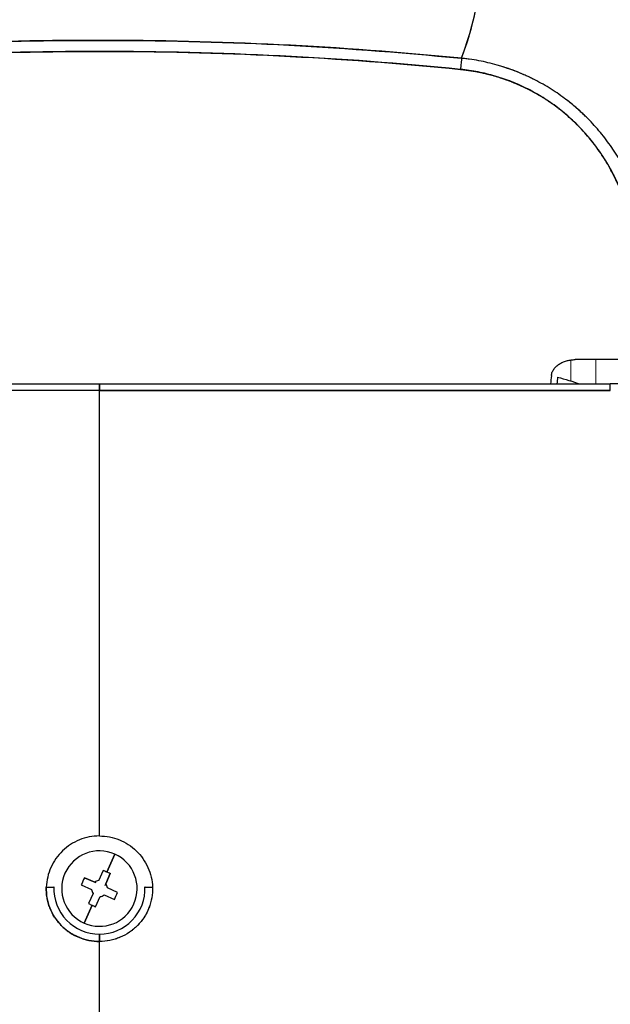
# Model space of a CAD drawing. Units: millimetres. Extents: x 0 to 15750, y 0 to 22275.
# Drawn here: x 5196 to 5274, y 13295 to 13425 of the extents above; entities that cross this region are included whole.
import ezdxf

# ---------------------------------------------------------------- set-up
doc = ezdxf.new("R2010")
doc.units = ezdxf.units.MM
doc.header["$LTSCALE"] = 75
doc.layers.add('Bemaßung (ISO)', color=1, linetype='Continuous', lineweight=5, true_color=0xff0000)
doc.layers.add('Tangential', color=7, linetype='Continuous', lineweight=9, true_color=0xbfbfbf)
doc.layers.add('Sichtbar (ISO)', color=7, linetype='Continuous', lineweight=25)
doc.styles.add('Bemaßung_gerundet', font='tahoma.ttf')
doc.dimstyles.new('Dehoust_gerundet', dxfattribs={"dimscale": 75, "dimtxt": 3.5, "dimasz": 2.5, "dimexe": 3.175, "dimexo": 0.8, "dimgap": 0.8, "dimtad": 1, "dimtoh": 1, "dimdec": 0, "dimlfac": 0.1, "dimrnd": 1e-08, "dimzin": 12, "dimtxsty": 'Bemaßung_gerundet', "dimcen": 0.09, "dimdle": 10, "dimclrd": 1, "dimclre": 1, "dimclrt": 256, "dimadec": 1, "dimazin": 3, "dimtfac": 1, "dimtmove": 0, "dimatfit": 3, "dimfxl": 1, "dimtolj": 1, "dimtzin": 0, "dimlwd": -1, "dimlwe": -1, "dimarcsym": 0})

# ---------------------------------------------------------------- blocks, each defined once
blk = doc.blocks.new('*D14')
at = {"layer": 'Bemaßung (ISO)', "color": 1, "transparency": 16777216}
for p, q in [((5029.98, 15099.58), (4348.49, 15099.58)), ((4586.62, 14912.08), (4586.62, 12385.15)), ((5340.34, 12197.65), (4348.49, 12197.65))]:
    blk.add_line(p, q, dxfattribs=at)
for points in [[(4555.37, 14912.08), (4617.87, 14912.08), (4586.62, 15099.58)], [(4555.37, 12385.15), (4617.87, 12385.15), (4586.62, 12197.65)]]:
    blk.add_solid(points, dxfattribs=at)
at = {"layer": 'Defpoints', "color": 0, "transparency": 16777216}
for p in [(5089.98, 15099.58), (4586.62, 12197.65), (5400.34, 12197.65)]:
    blk.add_point(p, dxfattribs=at)
at = {"layer": 'Bemaßung (ISO)', "color": 22, "true_color": 0xc13f00, "transparency": 16777216, "insert": (4253.19, 13648.61), "char_height": 262.5, "attachment_point": 2, "rotation": 90, "style": 'Bemaßung_gerundet'}
blk.add_mtext('\\A1;2900', dxfattribs=at)

msp = doc.modelspace()

# ---------------------------------------------------------------- linework, layer by layer
at = {"layer": 'Sichtbar (ISO)'}
for p, q in [((5272.51, 13407.38), (5272.51, 13407.38)), ((5277.37, 13380.24), (5269.11, 13380.24)), ((5206.45, 13376.19), (5139.16, 13376.19)), ((5139.19, 13377.05), (5206.45, 13377.05)), ((5139.19, 13377.05), (5206.45, 13377.05)), ((5206.45, 13377.05), (5206.45, 13376.19)), ((5206.45, 13376.19), (5206.45, 13377.05)), ((5206.45, 13377.05), (5273.7, 13377.05)), ((5206.45, 13377.05), (5273.7, 13377.05)), ((5206.45, 13317.48), (5206.45, 13376.19)), ((5206.45, 13376.19), (5273.73, 13376.19)), ((5206.45, 13317.48), (5206.45, 13376.19)), ((5276.49, 13377.05), (5273.7, 13377.05)), ((5208.46, 13315.09), (5207.41, 13312.73)), ((5207.41, 13312.73), (5208.46, 13315.09)), ((5206.94, 13312.93), (5206.34, 13311.59)), ((5207.29, 13311.17), (5207.88, 13312.52)), ((5207.88, 13312.52), (5207.29, 13311.17)), ((5205.82, 13311.39), (5204.48, 13311.98)), ((5204.48, 13311.98), (5205.82, 13311.39)), ((5206.03, 13311.29), (5205.82, 13311.39)), ((5207.19, 13310.96), (5207.29, 13311.17)), ((5204.06, 13311.04), (5205.4, 13310.45)), ((5205.61, 13309.92), (5205.01, 13308.58)), ((5208.83, 13310.05), (5207.49, 13310.65)), ((5205.95, 13308.16), (5206.55, 13309.51)), ((5207.07, 13309.71), (5208.41, 13309.11)), ((5205.48, 13308.36), (5204.43, 13306.01)), ((5204.43, 13306.01), (5205.48, 13308.36)), ((5206.45, 13303.59), (5206.45, 13304.55)), ((5206.45, 13304.55), (5206.45, 13303.59)), ((5206.45, 13262.05), (5206.45, 13303.59)), ((5206.45, 13262.05), (5206.45, 13303.59))]:
    msp.add_line(p, q, dxfattribs=at)
for radius, start, end in [(4.97, 66.0705, 246.0705), (4.97, 246.0705, 66.0705), (1.05, 95.5686, 126.5724), (1.05, 5.5686, 36.5724), (6, 177.9104, 270), (1.05, 185.5686, 216.5724), (6, 270, 2.0896), (1.05, 275.5686, 306.5724)]:
    msp.add_arc((5206.45, 13310.55), radius, start, end, dxfattribs=at)
for centre, major_axis, ratio, start_param, end_param in [((5253.96, 13418), (0.2, 1.99), 0.001255, 0.215322, 1.32204), ((5253.96, 13418), (0.2, 1.99), 0.001244, 0.215323, 1.32204), ((5647.1, 13242.95), (-32.92, 614.53), 0.626976, 1.315559, 1.317368), ((5646.85, 13243.31), (32.78, -612.66), 0.627125, 4.457408, 4.458916), ((2648.6, 14466.38), (-3136.03, 1200.49), 0.044691, 2.575586, 2.577306), ((5206.45, 13376.05), (2000.06, 0), 0.00007, 1.570797, 1.604446), ((5206.44, 13376.05), (2000.06, 0), 0.00007, 1.537146, 1.570796), ((5273.7, 13376.05), (0, 1), 0.033644, 4.85547, 6.283185), ((5205.18, 13307.69), (11.29, -5.01), 0.446198, 1.570796, 1.6125), ((5205.18, 13307.69), (11.29, -5.01), 0.446198, 1.529093, 1.570796), ((5209.3, 13309.28), (5.01, 11.29), 0.446198, 1.529093, 1.6125), ((5199.45, 13310.8), (0.999, -0.036), 0.060729, 4.718097, 6.283185), ((5203.59, 13311.81), (-5.01, -11.29), 0.446198, 1.529093, 1.6125), ((5213.44, 13310.8), (-0.999, -0.036), 0.060729, 0, 1.565089), ((5207.71, 13313.4), (-11.29, 5.01), 0.446198, 1.529093, 1.570796), ((5207.71, 13313.4), (-11.29, 5.01), 0.446198, 1.570796, 1.6125)]:
    msp.add_ellipse(centre, major_axis=major_axis, ratio=ratio, start_param=start_param, end_param=end_param, dxfattribs=at)
for points, knots in [([(5254.15, 13419.94), (5255.62, 13424), (5256.41, 13427.42), (5256.47, 13430.2), (5256.52, 13432.99), (5255.84, 13435.13), (5254.42, 13436.61)], [0.0000001, 0.0000001, 0.0000001, 0.0000001, 0.5, 0.5, 0.5, 1, 1, 1, 1]), ([(5254.15, 13419.94), (5255.52, 13423.73), (5256.29, 13426.95), (5256.53, 13431.27), (5256.38, 13432.71), (5255.79, 13434.54), (5255.54, 13435.1), (5255.06, 13435.85), (5254.88, 13436.09), (5254.61, 13436.42), (5254.51, 13436.52), (5254.42, 13436.61)], [0.0339977, 0.0339977, 0.0339977, 0.0339977, 0.0895573, 0.0895573, 0.1241646, 0.1241646, 0.1414682, 0.1414682, 0.1501201, 0.1501201, 0.1541093, 0.1541093, 0.1541093, 0.1541093]), ([(5254.15, 13419.94), (5246.13, 13420.74), (5238.12, 13421.34), (5222.15, 13422.12), (5214.18, 13422.31), (5198.28, 13422.31), (5190.35, 13422.11), (5174.52, 13421.32), (5166.62, 13420.73), (5158.74, 13419.94)], [0, 0, 0, 0, 0.02366166, 0.02366166, 0.04732332, 0.04732332, 0.07098498, 0.07098498, 0.09464665, 0.09464665, 0.09464665, 0.09464665]), ([(5158.74, 13419.94), (5167.24, 13420.79), (5175.19, 13421.36), (5182.93, 13421.74), (5190.67, 13422.12), (5198.63, 13422.31), (5206.45, 13422.31), (5214.26, 13422.31), (5222.22, 13422.12), (5229.96, 13421.74), (5237.7, 13421.36), (5245.65, 13420.79), (5254.15, 13419.94)], [0, 0, 0, 0, 0.25, 0.25, 0.25, 0.5, 0.5, 0.5, 0.75, 0.75, 0.75, 1, 1, 1, 1]), ([(5254, 13418.49), (5246.1, 13419.28), (5238.18, 13419.87), (5230.25, 13420.26), (5222.32, 13420.66), (5214.39, 13420.85), (5206.45, 13420.85), (5198.51, 13420.85), (5190.57, 13420.66), (5182.64, 13420.26), (5174.71, 13419.87), (5166.79, 13419.28), (5158.89, 13418.49)], [0, 0, 0, 0, 0.25, 0.25, 0.25, 0.5, 0.5, 0.5, 0.75, 0.75, 0.75, 1, 1, 1, 1]), ([(5158.89, 13418.49), (5166.74, 13419.27), (5174.62, 13419.86), (5190.4, 13420.65), (5198.31, 13420.85), (5214.16, 13420.86), (5222.1, 13420.66), (5238.03, 13419.88), (5246.01, 13419.29), (5254, 13418.49)], [-0.09464665, -0.09464665, -0.09464665, -0.09464665, -0.07098498, -0.07098498, -0.04732332, -0.04732332, -0.02366166, -0.02366166, 0, 0, 0, 0]), ([(5278.8, 13393.52), (5278.77, 13394.34), (5278.7, 13395.16), (5278.57, 13396.18), (5278.54, 13396.39), (5278.48, 13396.79), (5278.44, 13397), (5278.34, 13397.61), (5278.26, 13398.01), (5277.99, 13399.21), (5277.78, 13400), (5277.3, 13401.55), (5277.02, 13402.32), (5276.39, 13403.83), (5276.05, 13404.57), (5275.57, 13405.48), (5275.47, 13405.67), (5275.27, 13406.03), (5275.17, 13406.21), (5274.86, 13406.74), (5274.65, 13407.09), (5273.98, 13408.13), (5273.51, 13408.8), (5272.51, 13410.1), (5271.98, 13410.72), (5271.13, 13411.63), (5270.85, 13411.93), (5270.4, 13412.36), (5270.25, 13412.51), (5269.95, 13412.79), (5269.8, 13412.94), (5269.02, 13413.63), (5268.38, 13414.16), (5267.06, 13415.15), (5266.38, 13415.61), (5264.97, 13416.48), (5264.24, 13416.88), (5263.31, 13417.34), (5263.12, 13417.44), (5262.74, 13417.61), (5262.55, 13417.7), (5261.97, 13417.95), (5261.59, 13418.11), (5260.42, 13418.56), (5259.63, 13418.83), (5258.03, 13419.28), (5257.22, 13419.47), (5255.99, 13419.7), (5255.58, 13419.77), (5254.96, 13419.85), (5254.75, 13419.88), (5254.43, 13419.91), (5254.33, 13419.93), (5254.21, 13419.94), (5254.2, 13419.94), (5254.18, 13419.94), (5254.17, 13419.94), (5254.16, 13419.94), (5254.16, 13419.94), (5254.15, 13419.94)], [-0.03695276, -0.03695276, -0.03695276, -0.03695276, -0.03462936, -0.03462936, -0.03404851, -0.03404851, -0.03346765, -0.03346765, -0.03230595, -0.03230595, -0.02998255, -0.02998255, -0.02765914, -0.02765914, -0.02533574, -0.02533574, -0.02475489, -0.02475489, -0.02417403, -0.02417403, -0.02301233, -0.02301233, -0.02068893, -0.02068893, -0.01836552, -0.01836552, -0.01720382, -0.01720382, -0.01662297, -0.01662297, -0.01604212, -0.01604212, -0.01371871, -0.01371871, -0.01139531, -0.01139531, -0.0090719, -0.0090719, -0.00849105, -0.00849105, -0.0079102, -0.0079102, -0.0067485, -0.0067485, -0.00442509, -0.00442509, -0.00210169, -0.00210169, -0.00093999, -0.00093999, -0.00035913, -0.00035913, -0.00006871, -0.00006871, -0.00003241, -0.00003241, -0.00001425, -0.00001425, 0.00000006, 0.00000006, 0.00000006, 0.00000006]), ([(5276.93, 13393.77), (5276.91, 13394.54), (5276.85, 13395.3), (5276.75, 13396.05), (5276.66, 13396.81), (5276.53, 13397.56), (5276.37, 13398.31), (5276.21, 13399.05), (5276.02, 13399.78), (5275.8, 13400.5), (5275.58, 13401.23), (5275.32, 13401.94), (5275.04, 13402.64), (5274.75, 13403.35), (5274.43, 13404.04), (5274.08, 13404.72), (5273.74, 13405.4), (5273.36, 13406.06), (5272.95, 13406.71), (5272.54, 13407.35), (5272.11, 13407.98), (5271.65, 13408.58), (5271.18, 13409.19), (5270.7, 13409.78), (5270.18, 13410.34), (5269.66, 13410.91), (5269.12, 13411.45), (5268.55, 13411.97), (5267.98, 13412.49), (5267.39, 13412.99), (5266.78, 13413.45), (5266.17, 13413.92), (5265.54, 13414.35), (5264.88, 13414.76), (5264.23, 13415.17), (5263.56, 13415.55), (5262.87, 13415.9), (5262.18, 13416.25), (5261.47, 13416.57), (5260.75, 13416.85), (5260.03, 13417.14), (5259.3, 13417.39), (5258.56, 13417.6), (5257.82, 13417.82), (5257.07, 13418), (5256.31, 13418.15), (5255.55, 13418.3), (5254.78, 13418.41), (5254, 13418.49)], [0, 0, 0, 0, 0.0625, 0.0625, 0.0625, 0.125, 0.125, 0.125, 0.1875, 0.1875, 0.1875, 0.25, 0.25, 0.25, 0.3125, 0.3125, 0.3125, 0.375, 0.375, 0.375, 0.4375, 0.4375, 0.4375, 0.5, 0.5, 0.5, 0.5625, 0.5625, 0.5625, 0.625, 0.625, 0.625, 0.6875, 0.6875, 0.6875, 0.75, 0.75, 0.75, 0.8125, 0.8125, 0.8125, 0.875, 0.875, 0.875, 0.9375, 0.9375, 0.9375, 1, 1, 1, 1]), ([(5265.97, 13378.13), (5265.99, 13378.3), (5266.03, 13378.46), (5266.09, 13378.62), (5266.16, 13378.78), (5266.25, 13378.92), (5266.35, 13379.06), (5266.46, 13379.2), (5266.57, 13379.32), (5266.7, 13379.43), (5266.84, 13379.55), (5266.97, 13379.64), (5267.12, 13379.73), (5267.27, 13379.82), (5267.43, 13379.89), (5267.59, 13379.96), (5267.75, 13380.02), (5267.91, 13380.08), (5268.08, 13380.12), (5268.24, 13380.16), (5268.41, 13380.19), (5268.59, 13380.21), (5268.76, 13380.23), (5268.93, 13380.24), (5269.11, 13380.24)], [0, 0, 0, 0, 0.125, 0.125, 0.125, 0.25, 0.25, 0.25, 0.375, 0.375, 0.375, 0.5, 0.5, 0.5, 0.625, 0.625, 0.625, 0.75, 0.75, 0.75, 0.875, 0.875, 0.875, 1, 1, 1, 1]), ([(5203.82, 13316.97), (5203.41, 13316.8), (5203.01, 13316.59), (5202.63, 13316.35), (5202.26, 13316.11), (5201.91, 13315.83), (5201.59, 13315.52)], [0.25, 0.25, 0.25, 0.25, 0.375, 0.375, 0.375, 0.5, 0.5, 0.5, 0.5]), ([(5201.59, 13315.52), (5201.26, 13315.21), (5200.97, 13314.87), (5200.72, 13314.5), (5200.46, 13314.13), (5200.24, 13313.74), (5200.06, 13313.34)], [0.5, 0.5, 0.5, 0.5, 0.625, 0.625, 0.625, 0.75, 0.75, 0.75, 0.75]), ([(5206.45, 13303.59), (5205.98, 13303.59), (5205.51, 13303.63), (5204.94, 13303.75), (5204.83, 13303.77), (5204.6, 13303.83), (5204.49, 13303.86), (5204.15, 13303.96), (5203.93, 13304.04), (5203.51, 13304.22), (5203.3, 13304.32), (5202.99, 13304.49), (5202.89, 13304.54), (5202.69, 13304.67), (5202.59, 13304.73), (5202.1, 13305.06), (5201.75, 13305.35), (5201.26, 13305.85), (5201.11, 13306.02), (5200.89, 13306.3), (5200.82, 13306.39), (5200.68, 13306.58), (5200.61, 13306.68), (5200.3, 13307.16), (5200.09, 13307.58), (5199.87, 13308.12), (5199.84, 13308.23), (5199.76, 13308.45), (5199.73, 13308.56), (5199.63, 13308.9), (5199.58, 13309.13), (5199.47, 13309.81), (5199.44, 13310.27), (5199.45, 13310.74)], [0.00228015, 0.00228015, 0.00228015, 0.00228015, 0.00367695, 0.00367695, 0.00402615, 0.00402615, 0.00437535, 0.00437535, 0.00507375, 0.00507375, 0.00577215, 0.00577215, 0.00612135, 0.00612135, 0.00647055, 0.00647055, 0.00786735, 0.00786735, 0.00856575, 0.00856575, 0.00891495, 0.00891495, 0.00926415, 0.00926415, 0.01066095, 0.01066095, 0.01101015, 0.01101015, 0.01135935, 0.01135935, 0.01205775, 0.01205775, 0.01345455, 0.01345455, 0.01345455, 0.01345455]), ([(5213.44, 13310.74), (5213.45, 13310.27), (5213.42, 13309.81), (5213.33, 13309.24), (5213.3, 13309.12), (5213.25, 13308.9), (5213.22, 13308.78), (5213.13, 13308.44), (5213.06, 13308.22), (5212.89, 13307.79), (5212.79, 13307.58), (5212.63, 13307.27), (5212.58, 13307.17), (5212.46, 13306.96), (5212.4, 13306.86), (5212.08, 13306.37), (5211.79, 13306.01), (5211.3, 13305.52), (5211.13, 13305.36), (5210.86, 13305.14), (5210.77, 13305.06), (5210.58, 13304.92), (5210.49, 13304.86), (5210.01, 13304.53), (5209.6, 13304.31), (5209.06, 13304.09), (5208.95, 13304.04), (5208.73, 13303.96), (5208.62, 13303.93), (5208.29, 13303.83), (5208.06, 13303.77), (5207.38, 13303.63), (5206.92, 13303.59), (5206.45, 13303.59)], [0.0134665, 0.0134665, 0.0134665, 0.0134665, 0.01486225, 0.01486225, 0.01521119, 0.01521119, 0.01556013, 0.01556013, 0.01625801, 0.01625801, 0.01695588, 0.01695588, 0.01730482, 0.01730482, 0.01765376, 0.01765376, 0.01904951, 0.01904951, 0.01974739, 0.01974739, 0.02009632, 0.02009632, 0.02044526, 0.02044526, 0.02184101, 0.02184101, 0.02218995, 0.02218995, 0.02253889, 0.02253889, 0.02323676, 0.02323676, 0.02463252, 0.02463252, 0.02463252, 0.02463252]), ([(5201.42, 13305.69), (5201.75, 13305.35), (5202.11, 13305.06), (5202.49, 13304.8), (5202.88, 13304.53), (5203.29, 13304.31), (5203.72, 13304.13)], [0.5, 0.5, 0.5, 0.5, 0.625, 0.625, 0.625, 0.75, 0.75, 0.75, 0.75])]:
    msp.add_open_spline(points, degree=3, knots=knots, dxfattribs=at)
for points in [[(5263.64, 13417.18), (5262.17, 13417.92), (5260.61, 13418.53), (5259.02, 13419)], [(5271.49, 13411.25), (5270.36, 13412.48), (5269.12, 13413.59), (5267.83, 13414.57)], [(5205.1, 13317.35), (5204.66, 13317.26), (5204.24, 13317.14), (5203.82, 13316.97)], [(5206.45, 13317.48), (5205.99, 13317.48), (5205.55, 13317.43), (5205.1, 13317.35)], [(5206.45, 13317.48), (5206.89, 13317.48), (5207.34, 13317.44), (5207.78, 13317.35)], [(5207.78, 13317.35), (5208.22, 13317.26), (5208.65, 13317.14), (5209.07, 13316.97)], [(5209.07, 13316.97), (5209.48, 13316.8), (5209.88, 13316.6), (5210.25, 13316.35)], [(5210.25, 13316.35), (5210.63, 13316.11), (5210.98, 13315.83), (5211.3, 13315.52)], [(5211.3, 13315.52), (5211.63, 13315.21), (5211.92, 13314.87), (5212.17, 13314.5)], [(5212.17, 13314.5), (5212.43, 13314.13), (5212.65, 13313.75), (5212.83, 13313.34)], [(5200.06, 13313.34), (5199.87, 13312.93), (5199.73, 13312.51), (5199.63, 13312.07)], [(5212.83, 13313.34), (5213.02, 13312.93), (5213.16, 13312.5), (5213.26, 13312.07)], [(5199.63, 13312.07), (5199.53, 13311.63), (5199.47, 13311.19), (5199.45, 13310.74)], [(5213.26, 13312.07), (5213.36, 13311.63), (5213.42, 13311.19), (5213.44, 13310.74)], [(5199.45, 13310.74), (5199.44, 13310.28), (5199.47, 13309.81), (5199.54, 13309.35)], [(5213.44, 13310.74), (5213.45, 13310.28), (5213.42, 13309.81), (5213.35, 13309.35)], [(5199.54, 13309.35), (5199.62, 13308.89), (5199.75, 13308.45), (5199.92, 13308.01)], [(5213.35, 13309.35), (5213.27, 13308.89), (5213.14, 13308.44), (5212.97, 13308.01)], [(5199.92, 13308.01), (5200.09, 13307.58), (5200.3, 13307.17), (5200.55, 13306.77)], [(5212.97, 13308.01), (5212.8, 13307.57), (5212.59, 13307.16), (5212.33, 13306.77)], [(5200.55, 13306.77), (5200.8, 13306.38), (5201.09, 13306.02), (5201.42, 13305.69)], [(5212.33, 13306.77), (5212.08, 13306.38), (5211.79, 13306.01), (5211.46, 13305.68)], [(5210.39, 13304.79), (5210.01, 13304.53), (5209.6, 13304.31), (5209.17, 13304.13)], [(5211.46, 13305.68), (5211.14, 13305.35), (5210.78, 13305.05), (5210.39, 13304.79)], [(5203.72, 13304.13), (5204.15, 13303.95), (5204.59, 13303.82), (5205.05, 13303.72)], [(5205.05, 13303.72), (5205.51, 13303.63), (5205.98, 13303.59), (5206.45, 13303.59)], [(5207.83, 13303.72), (5207.37, 13303.63), (5206.91, 13303.59), (5206.45, 13303.59)], [(5209.17, 13304.13), (5208.74, 13303.95), (5208.29, 13303.82), (5207.83, 13303.72)]]:
    msp.add_open_spline(points, degree=3, dxfattribs=at)
msp.add_rational_spline([(5254, 13418.49), (5254.01, 13418.49), (5254.01, 13418.49), (5254.02, 13418.49), (5254.03, 13418.49), (5254.05, 13418.49), (5254.06, 13418.48), (5254.17, 13418.47), (5254.27, 13418.46), (5254.56, 13418.43), (5254.76, 13418.4), (5255.34, 13418.32), (5255.72, 13418.26), (5256.87, 13418.05), (5257.62, 13417.87), (5259.11, 13417.45), (5259.85, 13417.2), (5260.94, 13416.78), (5261.3, 13416.63), (5261.83, 13416.39), (5262.01, 13416.31), (5262.37, 13416.15), (5262.54, 13416.06), (5263.42, 13415.63), (5264.09, 13415.25), (5265.41, 13414.44), (5266.04, 13414), (5267.28, 13413.08), (5267.87, 13412.58), (5268.59, 13411.93), (5268.74, 13411.8), (5269.02, 13411.53), (5269.16, 13411.4), (5269.57, 13410.99), (5269.84, 13410.71), (5270.62, 13409.86), (5271.12, 13409.27), (5272.05, 13408.06), (5272.49, 13407.43), (5273.11, 13406.46), (5273.31, 13406.13), (5273.59, 13405.63), (5273.69, 13405.46), (5273.87, 13405.13), (5273.96, 13404.96), (5274.41, 13404.1), (5274.73, 13403.4), (5275.3, 13401.99), (5275.56, 13401.27), (5276.01, 13399.82), (5276.2, 13399.09), (5276.44, 13397.97), (5276.52, 13397.59), (5276.61, 13397.02), (5276.64, 13396.83), (5276.7, 13396.45), (5276.73, 13396.26), (5276.84, 13395.31), (5276.91, 13394.54), (5276.93, 13393.77)], [0.999999983584, 0.999999983584, 0.999999983584, 0.999999983585, 0.999999983585, 0.999999983586, 0.999999983587, 0.999999983592, 0.999999983597, 0.999999983611, 0.999999983619, 0.999999983642, 0.999999983654, 0.999999983681, 0.999999983688, 0.999999983678, 0.999999983662, 0.999999983621, 0.999999983604, 0.999999983576, 0.999999983565, 0.999999983543, 0.999999983532, 0.999999983471, 0.999999983411, 0.999999983273, 0.999999983194, 0.999999983018, 0.99999998292, 0.999999982785, 0.999999982757, 0.999999982701, 0.999999982672, 0.999999982584, 0.999999982524, 0.999999982337, 0.999999982204, 0.999999981922, 0.999999981773, 0.999999981537, 0.999999981456, 0.999999981332, 0.99999998129, 0.999999981205, 0.999999981162, 0.999999980945, 0.999999980765, 0.999999980393, 0.9999999802, 0.999999979802, 0.999999979596, 0.999999979276, 0.999999979168, 0.999999979003, 0.999999978947, 0.999999978835, 0.999999978779, 0.999999978495, 0.999999978263, 0.999999978024], degree=3, knots=[0.00000001, 0.00000001, 0.00000001, 0.00000001, 0.00001425, 0.00001425, 0.00003241, 0.00003241, 0.00006871, 0.00006871, 0.00035913, 0.00035913, 0.00093999, 0.00093999, 0.00210169, 0.00210169, 0.00442509, 0.00442509, 0.0067485, 0.0067485, 0.0079102, 0.0079102, 0.00849105, 0.00849105, 0.0090719, 0.0090719, 0.01139531, 0.01139531, 0.01371871, 0.01371871, 0.01604212, 0.01604212, 0.01662297, 0.01662297, 0.01720382, 0.01720382, 0.01836552, 0.01836552, 0.02068893, 0.02068893, 0.02301233, 0.02301233, 0.02417403, 0.02417403, 0.02475489, 0.02475489, 0.02533574, 0.02533574, 0.02765914, 0.02765914, 0.02998255, 0.02998255, 0.03230595, 0.03230595, 0.03346765, 0.03346765, 0.03404851, 0.03404851, 0.03462936, 0.03462936, 0.03695276, 0.03695276, 0.03695276, 0.03695276], dxfattribs=at)
at = {"layer": 'Tangential'}
for p, q in [((5271.83, 13408.34), (5271.83, 13408.34)), ((5268.55, 13377.41), (5268.55, 13380.21)), ((5271.83, 13380.24), (5271.83, 13377.05))]:
    msp.add_line(p, q, dxfattribs=at)

# ---------------------------------------------------------------- dimensions: what is measured, and where the dimension line sits
at = {"layer": 'Bemaßung (ISO)', "color": 1, "true_color": 0xff0000}
dim = msp.add_linear_dim(base=(4586.62, 12197.65), p1=(5089.98, 15099.58), p2=(5400.34, 12197.65), angle=90, text='<>0', dimstyle='Dehoust_gerundet', override={"dimgap": 0.8, "dimtoh": 0, "dimdec": 0, "dimlfac": 0.1, "dimtol": 0, "dimlim": 0, "dimtp": 0, "dimtm": 0, "dimtdec": 2, "dimtofl": 0, "dimatfit": 1}, dxfattribs=at)
dim.commit()
dim.dimension.update_dxf_attribs({"geometry": '*D14', "text_midpoint": (4586.62, 13648.61), "dimtype": 160})

doc.saveas('drawing.dxf')
